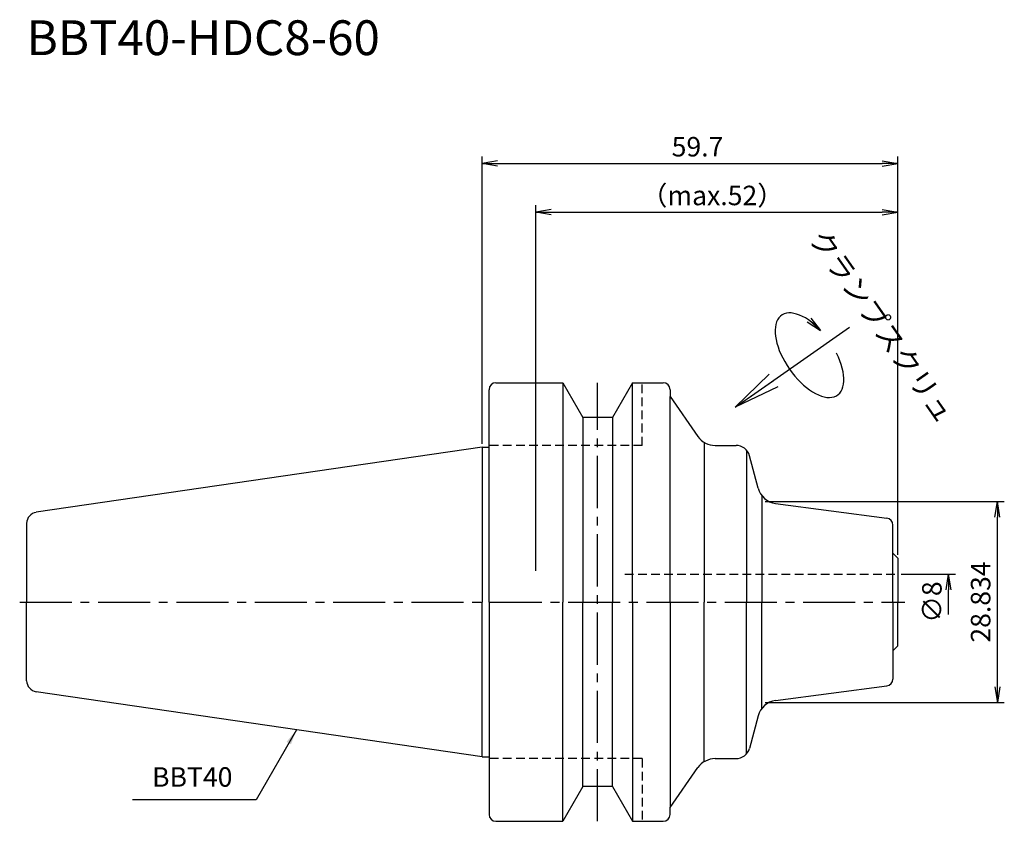
# Model space of a CAD drawing. Extents: x -66 to 75, y -32 to 84.
import ezdxf
from ezdxf.enums import TextEntityAlignment as Align

# ---------------------------------------------------------------- set-up
doc = ezdxf.new("R2010")
doc.units = 0
doc.header["$LTSCALE"] = 10
doc.header["$PDMODE"] = 1
doc.header["$PDSIZE"] = -5
doc.linetypes.add('CENTER2', pattern=[1.125, 0.75, -0.125, 0.125, -0.125])
doc.linetypes.add('HIDDEN2', pattern=[0.1875, 0.125, -0.0625])
doc.layers.get('0').update_dxf_attribs({"linetype": 'CONTINUOUS'})
doc.layers.get('DEFPOINTS').update_dxf_attribs({"linetype": 'CONTINUOUS'})
for name, color, linetype in [('240', 4, 'CONTINUOUS'), ('241', 211, 'CONTINUOUS'), ('245', 2, 'CENTER2'), ('250', 3, 'CONTINUOUS'), ('251', 40, 'CONTINUOUS')]:
    doc.layers.add(name, color=color, linetype=linetype)
doc.styles.get("Standard").update_dxf_attribs({"font": 'romans.shx', "bigfont": 'BIGFONT.SHX'})
doc.styles.add('YOKO', font='romans.shx', dxfattribs={"bigfont": 'extfont.shx'})
doc.dimstyles.new('BIGT', dxfattribs={"dimtxt": 2.8, "dimasz": 2.23, "dimexe": 1, "dimexo": 0.5, "dimgap": 1, "dimtad": 3, "dimdec": 3, "dimtxsty": 'STANDARD', "dimblk1": 'OPEN', "dimblk2": 'OPEN', "dimsah": 1, "dimcen": 0, "dimclrd": 256, "dimclre": 256, "dimclrt": 40, "dimazin": 3, "dimtfac": 1, "dimtdec": 3, "dimtix": 1, "dimtmove": 0, "dimatfit": 3, "dimtolj": 1})

# ---------------------------------------------------------------- blocks, each defined once
blk = doc.blocks.new('_OPEN')
at = {"color": 0, "linetype": 'BYBLOCK'}
for p, q in [((-1, 0.167), (0, 0)), ((-1, -0.167), (0, 0)), ((0, 0), (-1, 0))]:
    blk.add_line(p, q, dxfattribs=at)
blk = doc.blocks.new('*D2')
at = {"layer": '250', "linetype": 'CONTINUOUS'}
for p, q in [((0, 22.73), (0, 64)), ((59.7, 6.8), (59.7, 64)), ((2.23, 63), (57.47, 63))]:
    blk.add_line(p, q, dxfattribs=at)
at = {"layer": 'DEFPOINTS', "color": 0, "linetype": 'CONTINUOUS'}
for p in [(59.7, 63), (0, 22.23), (59.7, 6.3)]:
    blk.add_point(p, dxfattribs=at)
at = {"layer": '250', "linetype": 'CONTINUOUS', "xscale": 2.23, "yscale": 2.23, "zscale": 2.23, "rotation": 180}
blk.add_blockref('_OPEN', (0, 63), dxfattribs=at)
at = {"layer": '250', "linetype": 'CONTINUOUS', "xscale": 2.23, "yscale": 2.23, "zscale": 2.23}
blk.add_blockref('_OPEN', (59.7, 63), dxfattribs=at)
at = {"layer": '250', "color": 40, "linetype": 'CONTINUOUS', "insert": (30.94, 65.4), "char_height": 2.8, "attachment_point": 5}
blk.add_mtext('\\A1;59.7', dxfattribs=at)
blk = doc.blocks.new('*D3')
at = {"layer": '250', "linetype": 'CONTINUOUS'}
for p, q in [((7.7, 4.5), (7.7, 57)), ((59.7, 6.8), (59.7, 57)), ((9.93, 56), (57.47, 56))]:
    blk.add_line(p, q, dxfattribs=at)
at = {"layer": 'DEFPOINTS', "color": 0, "linetype": 'CONTINUOUS'}
for p in [(59.7, 56), (59.7, 6.3), (7.7, 4)]:
    blk.add_point(p, dxfattribs=at)
at = {"layer": '250', "linetype": 'CONTINUOUS', "xscale": 2.23, "yscale": 2.23, "zscale": 2.23, "rotation": 180}
blk.add_blockref('_OPEN', (7.7, 56), dxfattribs=at)
at = {"layer": '250', "linetype": 'CONTINUOUS', "xscale": 2.23, "yscale": 2.23, "zscale": 2.23}
blk.add_blockref('_OPEN', (59.7, 56), dxfattribs=at)
at = {"layer": '250', "color": 40, "linetype": 'CONTINUOUS', "insert": (33.07, 58.4), "char_height": 2.8, "attachment_point": 5}
blk.add_mtext('\\A1;（max.52）', dxfattribs=at)
blk = doc.blocks.new('*D4')
at = {"layer": '250', "linetype": 'CONTINUOUS'}
for p, q in [((60.2, 4), (68, 4)), ((67, -1.77), (67, 1.77))]:
    blk.add_line(p, q, dxfattribs=at)
at = {"layer": 'DEFPOINTS', "color": 0, "linetype": 'CONTINUOUS'}
for p in [(59.7, 4), (67, 4), (59.7, -4)]:
    blk.add_point(p, dxfattribs=at)
at = {"layer": '250', "linetype": 'CONTINUOUS', "xscale": 2.23, "yscale": 2.23, "zscale": 2.23, "rotation": 90}
blk.add_blockref('_OPEN', (67, 4), dxfattribs=at)
at = {"layer": '250', "color": 40, "linetype": 'CONTINUOUS', "insert": (64.6, 0), "char_height": 2.8, "attachment_point": 5, "rotation": 90}
blk.add_mtext('\\A1;{\\H2.8;∅}8', dxfattribs=at)
blk = doc.blocks.new('矢印なし')
blk = doc.blocks.new('*D5')
at = {"layer": '250', "linetype": 'CONTINUOUS'}
for p, q in [((40.67, 14.42), (75, 14.42)), ((74, -12.19), (74, 12.19)), ((40.67, -14.42), (75, -14.42))]:
    blk.add_line(p, q, dxfattribs=at)
at = {"layer": 'DEFPOINTS', "color": 0, "linetype": 'CONTINUOUS'}
for p in [(40.17, 14.42), (74, 14.42), (40.17, -14.42)]:
    blk.add_point(p, dxfattribs=at)
at = {"layer": '250', "linetype": 'CONTINUOUS', "xscale": 2.23, "yscale": 2.23, "zscale": 2.23}
for p, rotation in [((74, 14.42), 90), ((74, -14.42), 270)]:
    blk.add_blockref('_OPEN', p, dxfattribs=dict(at, rotation=rotation))
at = {"layer": '250', "color": 40, "linetype": 'CONTINUOUS', "insert": (71.6, 0), "char_height": 2.8, "attachment_point": 5, "rotation": 90}
blk.add_mtext('\\A1;28.834', dxfattribs=at)
blk = doc.blocks.new('HDC-CLAMPSCREW')
at = {"layer": '241', "linetype": 'CONTINUOUS'}
blk.add_line((2.23, 0), (20, 0), dxfattribs=at)
at = {"layer": '251'}
blk.add_ellipse((13, 0), major_axis=(0, -7), ratio=0.5, start_param=1.860548, end_param=7.56423, dxfattribs=at)
at = {"layer": '241', "linetype": 'CONTINUOUS', "xscale": 6.69, "yscale": 6.69, "zscale": 6.69, "rotation": 180}
blk.add_blockref('_OPEN', (0, 0), dxfattribs=at)
at = {"layer": '251', "linetype": 'CONTINUOUS', "xscale": 2.23, "yscale": 2.23, "zscale": 2.23, "rotation": 283.18143907}
blk.add_blockref('_OPEN', (16.35, 2), dxfattribs=at)
blk = doc.blocks.new('1')
at = {"layer": '240', "linetype": 'CONTINUOUS'}
for p, q in [((2, 31.5), (11.6, 31.5)), ((11.6, 31.5), (14.49, 26.5)), ((21.6, 31.5), (18.71, 26.5)), ((21.6, 31.5), (26, 31.5)), ((1, 22.23), (1, 30.5)), ((27, 30.5), (27, 29.5)), ((18.71, 26.5), (14.49, 26.5)), ((0, 22.23), (-64.03, 12.89)), ((-65.4, 11.3), (-65.4, 0)), ((59, 7), (59, 11.06)), ((-65.4, -11.3), (-65.4, 0)), ((59, -7), (59, -11.06)), ((0, -22.23), (-64.03, -12.89)), ((1, -22.23), (1, -30.5)), ((14.49, -26.5), (11.6, -31.5)), ((18.71, -26.5), (14.49, -26.5)), ((18.71, -26.5), (21.6, -31.5)), ((27, -30.5), (27, -29.5)), ((2, -31.5), (11.6, -31.5)), ((21.6, -31.5), (26, -31.5))]:
    blk.add_line(p, q, dxfattribs=at)
at = {"layer": '240'}
for p, q in [((27, 29.5), (31.01, 23.78)), ((0, 22.23), (1, 22.23)), ((33.46, 22.5), (36.47, 22.5)), ((39.65, 16.35), (38.4, 21.02)), ((42.15, 14.16), (58.13, 12.05)), ((59, 7), (59.7, 6.3)), ((59.7, 6.3), (59.7, 0)), ((59.7, -6.3), (59.7, 0)), ((59, -7), (59.7, -6.3)), ((42.15, -14.16), (58.13, -12.05)), ((39.65, -16.35), (38.4, -21.02)), ((0, -22.23), (1, -22.23)), ((33.46, -22.5), (36.47, -22.5)), ((27, -29.5), (31.01, -23.78))]:
    blk.add_line(p, q, dxfattribs=at)
at = {"layer": '240', "linetype": 'CONTINUOUS'}
for centre, radius, start, end in [((2, 30.5), 1, 90, 180), ((26, 30.5), 1, 0, 90), ((-63.8, 11.3), 1.6, 98.2971, 180), ((-63.8, -11.3), 1.6, 180, 261.7029), ((2, -30.5), 1, 180, 270), ((26, -30.5), 1, 270, 0)]:
    blk.add_arc(centre, radius, start, end, dxfattribs=at)
at = {"layer": '240'}
for centre, radius, start, end in [((33.46, 25.5), 3, 215, 270), ((36.47, 20.5), 2, 15, 90), ((42.54, 17.13), 3, 195, 262.5), ((58, 11.06), 1, 360, 82.5), ((58, -11.06), 1, 277.5, 0), ((42.54, -17.13), 3, 97.5, 165), ((36.47, -20.5), 2, 270, 345), ((33.46, -25.5), 3, 90, 145)]:
    blk.add_arc(centre, radius, start, end, dxfattribs=at)
at = {"layer": '241', "linetype": 'CONTINUOUS'}
for p, q in [((11.6, 31.5), (11.6, 0)), ((21.6, 0), (21.6, 31.5)), ((14.49, 26.5), (14.49, 0)), ((18.71, 26.5), (18.71, 0)), ((0, 22.23), (0, 0)), ((0, -22.23), (0, 0)), ((11.6, -31.5), (11.6, 0)), ((14.49, -26.5), (14.49, 0)), ((18.71, -26.5), (18.71, 0)), ((21.6, 0), (21.6, -31.5))]:
    blk.add_line(p, q, dxfattribs=at)
at = {"layer": '241', "linetype": 'HIDDEN2'}
for p, q in [((23, 22.5), (23, 31.5)), ((23, 22.5), (1, 22.5)), ((20.52, 4), (59.7, 4)), ((23, -22.5), (1, -22.5)), ((23, -22.5), (23, -31.5))]:
    blk.add_line(p, q, dxfattribs=at)
at = {"layer": '241'}
for p, q in [((27, 0), (27, 29.5)), ((31.9, 22.94), (31.9, 0)), ((1, 0), (1, 22.23)), ((38, 21.78), (38, 0)), ((40.17, 15.3), (40.17, 0)), ((59, 0), (59, 7)), ((1, 0), (1, -22.23)), ((27, 0), (27, -29.5)), ((31.9, -22.94), (31.9, 0)), ((38, -21.78), (38, 0)), ((40.17, -15.3), (40.17, 0)), ((59, 0), (59, -7))]:
    blk.add_line(p, q, dxfattribs=at)
at = {"layer": '245', "linetype": 'CENTER2'}
for p, q in [((16.6, -31.5), (16.6, 31.5)), ((-66.4, 0), (60.7, 0))]:
    blk.add_line(p, q, dxfattribs=at)

msp = doc.modelspace()

# ---------------------------------------------------------------- linework, layer by layer
at = {"layer": '250', "linetype": 'CONTINUOUS'}
msp.add_line((-32.4584, -28.4095), (-50.1917, -28.4095), dxfattribs=at)

# ---------------------------------------------------------------- block references
at = {"layer": '245', "rotation": 35}
msp.add_blockref('HDC-CLAMPSCREW', (36.3708, 28), dxfattribs=at)
at = {"layer": '245'}
msp.add_blockref('1', (0, 0), dxfattribs=at)

# ---------------------------------------------------------------- texts
at = {"layer": '241', "style": 'YOKO'}
msp.add_text('BBT40-HDC8-60', height=5, dxfattribs=at).set_placement((-65.4, 77), align=Align.BOTTOM_LEFT)
at = {"layer": '250', "color": 40, "linetype": 'CONTINUOUS', "insert": (-47.3917, -27.4095), "char_height": 2.8, "attachment_point": 7, "style": 'YOKO'}
msp.add_mtext('BBT40', dxfattribs=at)
at = {"layer": '251', "style": 'YOKO'}
msp.add_text('クランプスクリュ', height=3, rotation=305, dxfattribs=at).set_placement((46.0541, 51.6479), align=Align.BOTTOM_LEFT)

# ---------------------------------------------------------------- dimensions: what is measured, and where the dimension line sits
at = {"layer": '250', "linetype": 'CONTINUOUS'}
dim = msp.add_linear_dim(base=(59.7, 63), p1=(0, 22.225), p2=(59.7, 6.3), dimstyle='BIGT', dxfattribs=at)
dim.commit()
dim.dimension.update_dxf_attribs({"geometry": '*D2', "text_midpoint": (30.9412, 63), "dimtype": 160})
dim = msp.add_linear_dim(base=(59.7, 56), p1=(7.7, 4), p2=(59.7, 6.3), text='（max.<>）', dimstyle='BIGT', dxfattribs=at)
dim.commit()
dim.dimension.update_dxf_attribs({"geometry": '*D3', "text_midpoint": (33.0661, 56), "dimtype": 160})
dim = msp.add_linear_dim(base=(74, 14.4171), p1=(40.1658, -14.4171), p2=(40.1658, 14.4171), angle=90, dimstyle='BIGT', dxfattribs=at)
dim.commit()
dim.dimension.update_dxf_attribs({"geometry": '*D5', "text_midpoint": (71.6, 0)})
dim = msp.add_linear_dim(base=(67, 4), p1=(59.7, -4), p2=(59.7, 4), angle=90, text='{\\H2.8;∅}<>', dimstyle='BIGT', override={"dimblk1": '矢印なし', "dimse1": 1}, dxfattribs=at)
dim.commit()
dim.dimension.update_dxf_attribs({"geometry": '*D4', "text_midpoint": (64.6, 0)})

# ---------------------------------------------------------------- leaders
msp.add_leader([(-26.6444, -18.3394), (-32.4584, -28.4095)], dimstyle='BIGT', dxfattribs=at)

doc.saveas('drawing.dxf')
